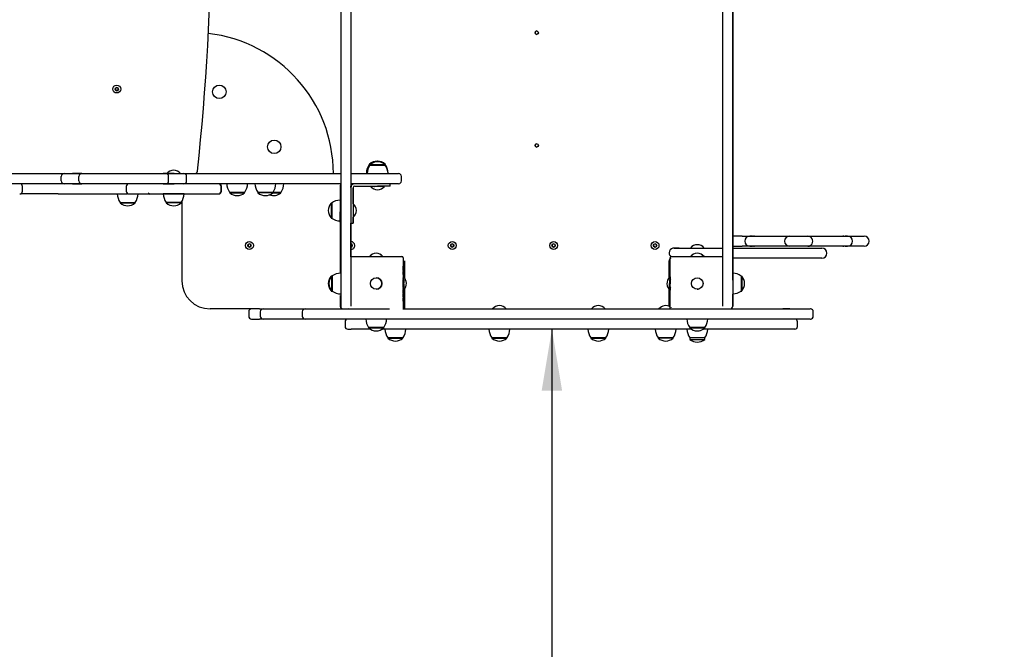
# Model space of a CAD drawing. Units: millimetres. Extents: x 20 to 203, y 5 to 287.
# Drawn here: x 119 to 157, y 64 to 89 of the extents above; entities that cross this region are included whole.
import ezdxf
from ezdxf.enums import TextEntityAlignment as Align
from ezdxf.lldxf.tags import DXFTag

# ---------------------------------------------------------------- set-up
doc = ezdxf.new("R2010")
doc.units = ezdxf.units.MM
for name, color, linetype in [('Default', 7, 'Continuous'), ('DV3_Predeterminado', 7, 'Continuous'), ('Predeterminado', 7, 'Continuous')]:
    doc.layers.add(name, color=color, linetype=linetype)
doc.styles.add('SEACAD_Arial', font='arial.ttf')
tags = doc.linetypes.add('HIDDEN2', pattern=[4.7625, 3.175, -1.5875]).pattern_tags.tags
tags[6:7] = [DXFTag(74, 4), DXFTag(75, 0), DXFTag(340, '0'), DXFTag(46, 0.0), DXFTag(50, 0.0), DXFTag(44, 0.0), DXFTag(45, 0.0)]
tags[4:5] = [DXFTag(74, 4), DXFTag(75, 0), DXFTag(340, '0'), DXFTag(46, 0.0), DXFTag(50, 0.0), DXFTag(44, 0.0), DXFTag(45, 0.0)]
doc.dimstyles.new('UNE', dxfattribs={"dimtxt": 2.4, "dimasz": 2.4, "dimexe": 1.2, "dimexo": 0, "dimgap": 1.2, "dimtad": 1, "dimdec": 0, "dimlfac": 33.333333, "dimtxsty": 'SEACAD_Arial', "dimblk1": '_SE_FILLED', "dimblk2": '_SE_FILLED', "dimsah": 1, "dimcen": 1.2, "dimadec": 1, "dimazin": 0, "dimtfac": 1, "dimtdec": 0, "dimtmove": 0, "dimatfit": 3, "dimfxl": 1, "dimtolj": 1, "dimarcsym": 0})

# ---------------------------------------------------------------- blocks, each defined once
blk = doc.blocks.new('SE2')
at = {"layer": 'DV3_Predeterminado', "color": 7, "linetype": 'Continuous'}
for p, q in [((122.747, 86.29), (122.692, 86.259)), ((122.692, 86.259), (122.747, 86.29)), ((122.692, 86.259), (122.692, 86.195)), ((122.692, 86.259), (122.692, 86.259)), ((122.692, 86.195), (122.692, 86.259)), ((122.692, 86.195), (122.747, 86.163)), ((122.692, 86.195), (122.692, 86.195)), ((122.747, 86.163), (122.692, 86.195)), ((122.802, 86.259), (122.747, 86.29)), ((122.747, 86.163), (122.802, 86.195)), ((122.802, 86.195), (122.802, 86.259)), ((132.636, 83.279), (132.606, 83.279)), ((132.642, 83.301), (132.611, 83.301)), ((132.611, 83.301), (132.611, 83.279)), ((132.641, 83.279), (132.636, 83.279)), ((132.636, 83.257), (133.23, 83.257)), ((132.641, 83.279), (133.224, 83.279)), ((132.641, 83.279), (132.641, 83.257)), ((132.668, 83.301), (132.642, 83.301)), ((132.642, 83.301), (132.642, 83.279)), ((133.225, 83.301), (133.197, 83.301)), ((133.224, 83.257), (133.224, 83.279)), ((133.225, 83.279), (133.225, 83.301)), ((133.23, 83.279), (133.225, 83.279)), ((113.332, 82.927), (119.715, 82.927)), ((119.715, 82.927), (121.023, 82.927)), ((120.576, 82.641), (120.576, 82.817)), ((120.686, 82.927), (120.796, 82.927)), ((120.796, 82.927), (121.05, 82.927)), ((121.388, 82.927), (121.023, 82.927)), ((121.05, 82.927), (121.38, 82.927)), ((121.27, 82.641), (121.27, 82.817)), ((121.38, 82.927), (121.497, 82.927)), ((121.497, 82.927), (124.552, 82.927)), ((124.552, 82.927), (124.662, 82.927)), ((124.994, 82.927), (124.555, 82.927)), ((124.662, 82.927), (124.96, 82.927)), ((124.772, 82.641), (124.772, 82.817)), ((124.96, 82.927), (125.281, 82.927)), ((124.994, 82.927), (125.48, 82.927)), ((125.281, 82.927), (125.365, 82.927)), ((125.364, 82.927), (125.364, 82.927)), ((125.475, 82.641), (125.475, 82.817)), ((125.48, 82.927), (131.491, 82.927)), ((131.887, 82.927), (133.754, 82.927)), ((132.032, 82.927), (132.03, 82.927)), ((132.032, 82.927), (132.526, 82.927)), ((132.527, 82.949), (132.496, 82.949)), ((132.527, 82.949), (132.526, 82.949)), ((133.337, 82.927), (133.743, 82.927)), ((133.34, 82.949), (133.339, 82.949)), ((133.864, 82.641), (133.864, 82.817)), ((119.715, 82.531), (113.332, 82.531)), ((123.152, 82.531), (118.998, 82.531)), ((119.065, 82.245), (119.065, 82.421)), ((121.023, 82.531), (119.715, 82.531)), ((120.796, 82.531), (120.686, 82.531)), ((121.05, 82.531), (120.796, 82.531)), ((121.023, 82.531), (121.388, 82.531)), ((121.38, 82.531), (121.05, 82.531)), ((121.497, 82.531), (121.38, 82.531)), ((124.552, 82.531), (121.497, 82.531)), ((123.118, 82.421), (123.118, 82.245)), ((124.662, 82.531), (124.552, 82.531)), ((124.555, 82.531), (124.994, 82.531)), ((124.96, 82.531), (124.662, 82.531)), ((125.281, 82.531), (124.96, 82.531)), ((125.48, 82.531), (124.994, 82.531)), ((125.365, 82.531), (125.281, 82.531)), ((125.364, 82.531), (125.364, 82.531)), ((131.491, 82.531), (125.48, 82.531)), ((127.041, 82.531), (126.776, 82.531)), ((126.823, 82.245), (126.823, 82.421)), ((126.835, 82.245), (126.835, 82.421)), ((128.144, 82.531), (127.855, 82.531)), ((131.491, 82.531), (128.975, 82.531)), ((133.754, 82.531), (131.887, 82.531)), ((132.042, 82.531), (131.887, 82.531)), ((131.888, 82.377), (131.888, 81.486)), ((131.976, 82.377), (131.976, 81.486)), ((131.976, 81.75), (131.976, 82.377)), ((131.976, 82.377), (131.976, 81.75)), ((131.976, 81.75), (131.976, 82.377)), ((131.976, 82.377), (131.976, 81.75)), ((131.976, 81.75), (131.976, 82.377)), ((132.042, 82.443), (132.933, 82.443)), ((132.042, 82.443), (132.669, 82.443)), ((133.197, 82.421), (132.669, 82.421)), ((132.816, 82.443), (132.816, 82.439)), ((133.428, 82.443), (132.933, 82.443)), ((133.049, 82.443), (133.049, 82.439)), ((133.428, 82.443), (133.197, 82.443)), ((133.743, 82.531), (133.428, 82.531)), ((133.428, 82.443), (133.428, 82.531)), ((133.493, 82.531), (133.428, 82.531)), ((133.428, 82.443), (133.428, 82.531)), ((133.428, 82.443), (133.428, 82.531)), ((133.428, 82.443), (133.428, 82.443)), ((120.459, 82.135), (118.998, 82.135)), ((120.459, 82.135), (123.157, 82.135)), ((123.228, 82.135), (126.713, 82.135)), ((125.377, 82.135), (124.563, 82.135)), ((127.151, 82.201), (127.745, 82.201)), ((127.157, 82.201), (127.157, 82.179)), ((127.157, 82.179), (127.74, 82.179)), ((127.74, 82.179), (127.74, 82.201)), ((128.254, 82.201), (128.848, 82.201)), ((128.26, 82.201), (128.26, 82.179)), ((128.843, 82.179), (128.26, 82.179)), ((128.843, 82.201), (129.162, 82.201)), ((128.843, 82.179), (128.843, 82.201)), ((128.843, 82.179), (129.157, 82.179)), ((129.157, 82.179), (129.157, 82.201)), ((122.875, 81.805), (123.469, 81.805)), ((122.881, 81.805), (122.881, 81.783)), ((122.881, 81.783), (123.464, 81.783)), ((123.464, 81.783), (123.464, 81.805)), ((125.267, 81.805), (124.673, 81.805)), ((124.679, 81.805), (124.679, 81.783)), ((125.262, 81.783), (124.679, 81.783)), ((125.262, 81.783), (125.262, 81.805)), ((125.288, 81.838), (125.288, 78.747)), ((131.14, 81.777), (131.118, 81.777)), ((131.118, 81.194), (131.14, 81.194)), ((131.47, 81.032), (131.47, 81.431)), ((131.888, 80.991), (131.976, 80.991)), ((131.888, 79.678), (131.888, 80.991)), ((131.888, 80.991), (131.976, 80.991)), ((131.976, 80.991), (131.976, 80.991)), ((147.17, 80.485), (146.826, 80.485)), ((147.17, 80.485), (147.459, 80.485)), ((147.459, 80.485), (147.617, 80.485)), ((147.47, 80.485), (148.066, 80.485)), ((147.568, 80.485), (147.47, 80.485)), ((147.568, 80.485), (147.654, 80.485)), ((147.654, 80.485), (147.617, 80.485)), ((148.066, 80.485), (148.425, 80.485)), ((148.425, 80.485), (148.806, 80.485)), ((148.806, 80.485), (149.026, 80.485)), ((149.026, 80.485), (149.73, 80.485)), ((149.73, 80.485), (149.95, 80.485)), ((149.95, 80.485), (150.33, 80.485)), ((150.33, 80.485), (150.69, 80.485)), ((150.69, 80.485), (151.285, 80.485)), ((151.139, 80.485), (151.102, 80.485)), ((151.102, 80.485), (151.187, 80.485)), ((151.139, 80.485), (151.296, 80.485)), ((151.285, 80.485), (151.187, 80.485)), ((151.296, 80.485), (151.585, 80.485)), ((151.585, 80.485), (151.93, 80.485)), ((127.928, 80.185), (127.873, 80.154)), ((127.873, 80.154), (127.928, 80.185)), ((127.873, 80.154), (127.873, 80.09)), ((127.873, 80.154), (127.873, 80.154)), ((127.873, 80.09), (127.873, 80.154)), ((127.873, 80.09), (127.928, 80.058)), ((127.873, 80.09), (127.873, 80.09)), ((127.928, 80.058), (127.873, 80.09)), ((127.983, 80.154), (127.928, 80.185)), ((127.928, 80.058), (127.983, 80.09)), ((127.983, 80.09), (127.983, 80.154)), ((131.888, 80.058), (131.943, 80.09)), ((131.943, 80.154), (131.912, 80.172)), ((131.943, 80.09), (131.943, 80.154)), ((135.848, 80.185), (135.793, 80.154)), ((135.793, 80.154), (135.848, 80.185)), ((135.793, 80.154), (135.793, 80.09)), ((135.793, 80.154), (135.793, 80.154)), ((135.793, 80.09), (135.793, 80.154)), ((135.793, 80.09), (135.848, 80.058)), ((135.793, 80.09), (135.793, 80.09)), ((135.848, 80.058), (135.793, 80.09)), ((135.903, 80.154), (135.848, 80.185)), ((135.848, 80.058), (135.903, 80.09)), ((135.903, 80.09), (135.903, 80.154)), ((139.808, 80.185), (139.753, 80.154)), ((139.753, 80.154), (139.808, 80.185)), ((139.753, 80.154), (139.753, 80.09)), ((139.753, 80.154), (139.753, 80.154)), ((139.753, 80.09), (139.753, 80.154)), ((139.753, 80.09), (139.808, 80.058)), ((139.753, 80.09), (139.753, 80.09)), ((139.808, 80.058), (139.753, 80.09)), ((139.863, 80.154), (139.808, 80.185)), ((139.808, 80.058), (139.863, 80.09)), ((139.863, 80.09), (139.863, 80.154)), ((143.768, 80.185), (143.713, 80.154)), ((143.713, 80.154), (143.768, 80.185)), ((143.713, 80.154), (143.713, 80.09)), ((143.713, 80.154), (143.713, 80.154)), ((143.713, 80.09), (143.713, 80.154)), ((143.713, 80.09), (143.768, 80.058)), ((143.713, 80.09), (143.713, 80.09)), ((143.768, 80.058), (143.713, 80.09)), ((143.823, 80.154), (143.768, 80.185)), ((143.768, 80.058), (143.823, 80.09)), ((143.823, 80.09), (143.823, 80.154)), ((144.516, 80.023), (146.172, 80.023)), ((144.534, 80.023), (144.516, 80.023)), ((144.716, 80.023), (144.534, 80.023)), ((146.172, 80.023), (146.408, 80.023)), ((146.804, 80.023), (149.32, 80.023)), ((146.826, 80.089), (147.17, 80.089)), ((147.459, 80.089), (147.17, 80.089)), ((147.617, 80.089), (147.459, 80.089)), ((148.066, 80.089), (147.47, 80.089)), ((147.47, 80.089), (147.568, 80.089)), ((147.654, 80.089), (147.568, 80.089)), ((147.617, 80.089), (147.654, 80.089)), ((148.425, 80.089), (148.066, 80.089)), ((148.806, 80.089), (148.425, 80.089)), ((149.026, 80.089), (148.806, 80.089)), ((149.73, 80.089), (149.026, 80.089)), ((149.32, 80.023), (150.28, 80.023)), ((149.95, 80.089), (149.73, 80.089)), ((150.33, 80.089), (149.95, 80.089)), ((150.69, 80.089), (150.33, 80.089)), ((151.285, 80.089), (150.69, 80.089)), ((151.102, 80.089), (151.139, 80.089)), ((151.187, 80.089), (151.102, 80.089)), ((151.296, 80.089), (151.139, 80.089)), ((151.187, 80.089), (151.285, 80.089)), ((151.585, 80.089), (151.296, 80.089)), ((151.93, 80.089), (151.585, 80.089)), ((131.876, 79.693), (133.878, 79.693)), ((133.878, 79.693), (133.878, 79.693)), ((133.933, 79.638), (133.933, 79.314)), ((144.416, 79.693), (146.418, 79.693)), ((149.32, 79.627), (146.804, 79.627)), ((150.28, 79.627), (149.32, 79.627)), ((133.955, 79.314), (133.933, 79.314)), ((133.955, 79.238), (133.933, 79.238)), ((133.933, 79.166), (133.933, 79.238)), ((133.955, 79.314), (133.955, 79.293)), ((133.955, 79.241), (133.955, 79.22)), ((133.955, 79.166), (133.955, 79.238)), ((133.978, 79.517), (133.978, 78.858)), ((144.318, 78.86), (144.318, 79.517)), ((144.318, 78.86), (144.318, 79.517)), ((144.339, 79.327), (144.339, 79.207)), ((144.339, 79.327), (144.361, 79.327)), ((131.139, 78.928), (131.118, 78.928)), ((131.161, 78.928), (131.139, 78.928)), ((131.161, 78.928), (131.139, 78.928)), ((132.877, 78.862), (132.877, 78.862)), ((133.958, 79.101), (133.931, 79.101)), ((133.955, 79.166), (133.933, 79.166)), ((133.933, 79.147), (133.933, 79.166)), ((133.933, 79.147), (133.933, 79.101)), ((133.955, 79.147), (133.933, 79.147)), ((133.933, 79.029), (133.933, 79.101)), ((133.933, 79.029), (133.933, 78.997)), ((133.933, 79.029), (133.958, 79.029)), ((133.955, 78.997), (133.933, 78.997)), ((133.933, 78.995), (133.933, 78.997)), ((133.955, 78.995), (133.933, 78.995)), ((133.933, 78.905), (133.933, 78.86)), ((133.955, 78.86), (133.933, 78.86)), ((133.933, 78.836), (133.933, 78.86)), ((133.933, 78.836), (133.933, 78.624)), ((133.955, 78.836), (133.933, 78.836)), ((133.955, 79.168), (133.955, 79.147)), ((133.955, 79.147), (133.955, 79.166)), ((133.955, 79.166), (133.955, 79.166)), ((133.955, 79.147), (133.955, 79.147)), ((133.955, 79.029), (133.955, 79.101)), ((133.955, 78.977), (133.955, 78.997)), ((133.955, 78.995), (133.955, 78.975)), ((133.955, 78.86), (133.955, 78.86)), ((133.955, 78.86), (133.955, 78.836)), ((133.955, 78.836), (133.955, 78.86)), ((144.339, 79.167), (144.361, 79.167)), ((144.339, 79.167), (144.339, 79.044)), ((144.339, 79.044), (144.361, 79.044)), ((144.339, 79.044), (144.339, 79.04)), ((144.339, 79.009), (144.361, 79.009)), ((144.339, 79.009), (144.339, 78.986)), ((144.339, 78.986), (144.361, 78.986)), ((144.339, 78.986), (144.339, 78.896)), ((144.339, 78.896), (144.339, 78.875)), ((144.339, 78.833), (144.339, 78.811)), ((145.417, 78.862), (145.417, 78.862)), ((147.155, 78.928), (147.155, 78.928)), ((133.955, 78.624), (133.933, 78.624)), ((133.933, 78.49), (133.933, 78.624)), ((133.933, 78.49), (133.933, 78.463)), ((133.955, 78.49), (133.933, 78.49)), ((133.955, 78.463), (133.933, 78.463)), ((133.933, 78.441), (133.933, 78.463)), ((133.955, 78.49), (133.955, 78.624)), ((133.955, 78.624), (133.955, 78.624)), ((133.955, 78.624), (133.955, 78.568)), ((133.955, 78.568), (133.955, 78.568)), ((133.955, 78.568), (133.955, 78.546)), ((133.955, 78.546), (133.955, 78.546)), ((133.955, 78.546), (133.955, 78.49)), ((133.955, 78.49), (133.955, 78.49)), ((133.955, 78.463), (133.955, 78.463)), ((133.955, 78.463), (133.955, 78.441)), ((133.955, 78.441), (133.955, 78.463)), ((144.339, 78.784), (144.339, 78.65)), ((144.361, 78.816), (144.361, 78.813)), ((144.361, 78.509), (144.361, 78.458)), ((144.361, 78.461), (144.361, 78.458)), ((131.118, 78.345), (131.139, 78.345)), ((131.139, 78.345), (131.161, 78.345)), ((132.877, 78.412), (132.877, 78.412)), ((133.958, 78.075), (133.931, 78.075)), ((133.958, 78.067), (133.931, 78.067)), ((133.933, 78.441), (133.933, 78.399)), ((133.955, 78.441), (133.933, 78.441)), ((133.955, 78.399), (133.933, 78.399)), ((133.933, 78.377), (133.933, 78.399)), ((133.955, 78.377), (133.933, 78.377)), ((133.933, 78.288), (133.933, 78.377)), ((133.955, 78.288), (133.933, 78.288)), ((133.933, 78.265), (133.933, 78.288)), ((133.933, 78.265), (133.933, 78.234)), ((133.955, 78.265), (133.933, 78.265)), ((133.955, 78.234), (133.933, 78.234)), ((133.933, 78.23), (133.933, 78.234)), ((133.955, 78.23), (133.933, 78.23)), ((133.933, 78.107), (133.933, 78.23)), ((133.933, 78.107), (133.933, 78.075)), ((133.955, 78.107), (133.933, 78.107)), ((133.933, 77.947), (133.933, 78.067)), ((133.955, 78.441), (133.955, 78.441)), ((133.955, 78.377), (133.955, 78.399)), ((133.955, 78.399), (133.955, 78.399)), ((133.955, 78.399), (133.955, 78.376)), ((133.955, 78.288), (133.955, 78.377)), ((133.955, 78.377), (133.955, 78.377)), ((133.955, 78.376), (133.955, 78.286)), ((133.955, 78.265), (133.955, 78.288)), ((133.955, 78.286), (133.955, 78.286)), ((133.955, 78.286), (133.955, 78.265)), ((133.955, 78.265), (133.955, 78.265)), ((133.955, 78.234), (133.955, 78.234)), ((133.955, 78.234), (133.955, 78.107)), ((133.955, 78.129), (133.955, 78.234)), ((133.955, 78.107), (133.955, 78.23)), ((133.955, 78.23), (133.955, 78.23)), ((133.955, 78.23), (133.955, 78.129)), ((133.955, 78.129), (133.955, 78.224)), ((133.955, 78.224), (133.955, 78.224)), ((133.955, 78.224), (133.955, 78.224)), ((133.955, 78.224), (133.955, 78.129)), ((133.955, 78.129), (133.955, 78.129)), ((133.955, 78.129), (133.955, 78.129)), ((133.955, 78.107), (133.955, 78.107)), ((133.955, 78.075), (133.955, 77.947)), ((133.955, 77.947), (133.955, 78.067)), ((133.978, 78.416), (133.978, 77.647)), ((144.318, 77.747), (144.318, 78.414)), ((144.318, 77.747), (144.318, 78.414)), ((144.329, 77.742), (144.329, 78.402)), ((144.339, 78.438), (144.339, 78.414)), ((144.339, 78.279), (144.339, 78.277)), ((144.339, 78.245), (144.339, 78.173)), ((144.339, 78.127), (144.339, 78.108)), ((144.339, 78.108), (144.339, 78.036)), ((145.417, 78.412), (145.417, 78.412)), ((147.126, 78.345), (147.155, 78.345)), ((147.155, 78.345), (147.155, 78.345)), ((131.492, 77.751), (131.492, 77.75)), ((133.933, 77.947), (133.933, 77.647)), ((133.955, 77.947), (133.933, 77.947)), ((133.955, 78.052), (133.955, 77.969)), ((133.955, 78.045), (133.955, 77.969)), ((133.955, 77.969), (133.955, 77.969)), ((133.955, 77.969), (133.955, 77.969)), ((133.955, 77.947), (133.955, 77.947)), ((128.01, 77.647), (126.388, 77.647)), ((127.9, 77.537), (127.9, 77.361)), ((128.318, 77.647), (128.01, 77.647)), ((128.318, 77.647), (129.932, 77.647)), ((128.35, 77.537), (128.35, 77.361)), ((128.46, 77.647), (129.476, 77.647)), ((129.476, 77.647), (131.601, 77.647)), ((129.991, 77.537), (129.991, 77.361)), ((130.101, 77.647), (131.987, 77.647)), ((131.777, 77.647), (131.833, 77.647)), ((131.987, 77.647), (133.392, 77.647)), ((133.924, 77.647), (149.156, 77.647)), ((146.695, 77.647), (148.765, 77.647)), ((149.032, 77.647), (148.765, 77.647)), ((149.156, 77.647), (149.827, 77.647)), ((149.837, 77.647), (149.827, 77.647)), ((149.947, 77.361), (149.947, 77.537)), ((128.01, 77.251), (128.318, 77.251)), ((129.932, 77.251), (128.318, 77.251)), ((129.476, 77.251), (128.46, 77.251)), ((132.063, 77.251), (129.476, 77.251)), ((131.987, 77.251), (130.101, 77.251)), ((131.664, 77.141), (131.664, 76.965)), ((149.156, 77.251), (131.987, 77.251)), ((133.284, 77.251), (132.47, 77.251)), ((133.174, 76.921), (132.58, 76.921)), ((132.586, 76.921), (132.586, 76.899)), ((132.767, 77.251), (132.767, 77.251)), ((132.987, 77.251), (132.987, 77.251)), ((132.988, 77.251), (132.988, 77.251)), ((132.988, 77.251), (132.988, 77.251)), ((133.169, 76.899), (133.169, 76.921)), ((133.169, 76.899), (133.169, 76.921)), ((133.17, 76.899), (133.17, 76.921)), ((133.174, 76.921), (133.175, 76.921)), ((133.175, 76.921), (133.174, 76.921)), ((133.284, 77.251), (133.285, 77.251)), ((133.285, 77.251), (133.284, 77.251)), ((145.824, 77.251), (145.01, 77.251)), ((145.714, 76.921), (145.12, 76.921)), ((145.126, 76.921), (145.126, 76.899)), ((145.307, 77.251), (145.307, 77.251)), ((145.527, 77.251), (145.527, 77.251)), ((145.528, 77.251), (145.528, 77.251)), ((145.709, 76.899), (145.709, 76.921)), ((145.709, 76.899), (145.709, 76.921)), ((145.714, 76.921), (145.715, 76.921)), ((145.824, 77.251), (145.825, 77.251)), ((147.308, 77.251), (146.152, 77.251)), ((149.827, 77.251), (149.156, 77.251)), ((149.332, 76.965), (149.332, 77.141)), ((149.827, 77.251), (149.837, 77.251)), ((131.774, 76.855), (131.902, 76.855)), ((132.646, 76.855), (131.902, 76.855)), ((133.169, 76.899), (132.586, 76.899)), ((145.185, 76.855), (133.11, 76.855)), ((133.169, 76.899), (133.17, 76.899)), ((133.169, 76.899), (133.169, 76.899)), ((133.332, 76.525), (133.926, 76.525)), ((133.337, 76.525), (133.337, 76.503)), ((133.92, 76.503), (133.92, 76.525)), ((137.393, 76.525), (137.987, 76.525)), ((137.398, 76.525), (137.398, 76.503)), ((137.981, 76.503), (137.981, 76.525)), ((141.257, 76.525), (141.851, 76.525)), ((141.262, 76.525), (141.262, 76.503)), ((141.845, 76.503), (141.845, 76.525)), ((143.887, 76.525), (144.481, 76.525)), ((143.893, 76.525), (143.893, 76.503)), ((144.476, 76.503), (144.476, 76.525)), ((145.121, 76.525), (145.715, 76.525)), ((145.709, 76.899), (145.126, 76.899)), ((145.127, 76.525), (145.127, 76.459)), ((147.308, 76.855), (145.65, 76.855)), ((145.709, 76.899), (145.709, 76.899)), ((145.71, 76.459), (145.71, 76.525)), ((148.46, 76.855), (147.308, 76.855)), ((149.222, 76.855), (148.46, 76.855)), ((133.337, 76.503), (133.92, 76.503)), ((137.398, 76.503), (137.981, 76.503)), ((141.262, 76.503), (141.845, 76.503)), ((144.476, 76.503), (143.893, 76.503)), ((145.127, 76.459), (145.71, 76.459))]:
    blk.add_line(p, q, dxfattribs=at)
for centre, radius in [((139.148, 88.427), 0.066), ((122.747, 86.227), 0.154), ((122.747, 86.227), 0.066), ((126.751, 86.117), 0.264), ((128.896, 83.972), 0.264), ((139.148, 84.027), 0.066), ((127.928, 80.122), 0.154), ((127.928, 80.122), 0.066), ((135.848, 80.122), 0.154), ((135.848, 80.122), 0.066), ((139.808, 80.122), 0.154), ((139.808, 80.122), 0.066), ((143.768, 80.122), 0.154), ((143.768, 80.122), 0.066), ((132.877, 78.637), 0.225), ((132.877, 78.637), 0.225), ((145.417, 78.637), 0.225), ((145.417, 78.637), 0.225)]:
    blk.add_circle(centre, radius, dxfattribs=at)
for centre, radius, start, end in [((37.002, 92.827), 89.43, 353.7074, 6.2926), ((37.002, 92.827), 89.43, 353.7074, 6.2926), ((139.148, 88.427), 0.066, 90, 270), ((125.706, 82.927), 5.5, 0, 83.5744), ((125.706, 82.927), 5.5, 0, 83.5745), ((139.148, 84.027), 0.066, 90, 270), ((133.12, 82.924), 0.625, 145.4045, 177.7256), ((133.15, 82.924), 0.625, 145.4045, 177.7256), ((133.15, 82.902), 0.625, 145.4045, 177.7256), ((132.903, 82.97), 0.441, 88.047, 131.3488), ((132.933, 82.948), 0.441, 48.6512, 131.3488), ((132.933, 82.97), 0.441, 48.6512, 131.3488), ((132.716, 82.924), 0.625, 2.2744, 34.5955), ((132.715, 82.902), 0.625, 2.2744, 34.5955), ((120.686, 82.817), 0.11, 90, 180), ((121.38, 82.817), 0.11, 90, 180), ((124.662, 82.817), 0.11, 0, 90), ((124.97, 82.718), 0.337, 38.4079, 141.5921), ((125.365, 82.817), 0.11, 0, 90), ((125.784, 83.037), 0.11, 270, 353.7074), ((133.754, 82.817), 0.11, 0, 90), ((118.955, 82.421), 0.11, 0.5034, 89.8452), ((120.686, 82.641), 0.11, 180, 270), ((121.38, 82.641), 0.11, 180, 270), ((123.228, 82.421), 0.11, 90.1427, 179.2275), ((124.662, 82.641), 0.11, 270, 0), ((125.365, 82.641), 0.11, 270, 0), ((126.713, 82.421), 0.11, 1.1435, 89.9614), ((126.725, 82.421), 0.11, 358.8868, 87.5086), ((127.666, 82.556), 0.625, 182.2744, 214.5955), ((127.231, 82.556), 0.625, 325.4045, 357.7256), ((128.769, 82.556), 0.625, 182.2744, 214.5955), ((128.334, 82.556), 0.625, 325.4045, 357.7256), ((128.648, 82.556), 0.625, 325.4045, 357.7256), ((131.58, 82.421), 0.11, 145.2805, 180), ((131.778, 82.421), 0.11, 0, 8.1037), ((132.042, 82.377), 0.154, 90, 180), ((132.042, 82.377), 0.066, 90, 180), ((132.042, 82.377), 0.066, 90, 180), ((132.042, 82.377), 0.066, 90, 180), ((132.042, 82.377), 0.066, 90, 180), ((132.042, 82.377), 0.066, 90, 180), ((132.042, 82.377), 0.066, 90, 180), ((132.903, 82.652), 0.337, 218.4079, 236.9431), ((132.933, 82.652), 0.337, 218.4079, 223.3582), ((132.933, 82.63), 0.337, 218.4079, 321.5921), ((132.799, 82.439), 0.0176, 270, 0), ((133.067, 82.439), 0.0176, 180, 270), ((132.933, 82.652), 0.337, 316.6418, 321.5921), ((133.754, 82.641), 0.11, 270, 0), ((118.955, 82.245), 0.11, 270.1427, 359.2275), ((123.39, 82.16), 0.625, 182.2744, 214.5955), ((123.228, 82.245), 0.11, 180.5034, 269.8452), ((122.955, 82.16), 0.625, 325.4045, 357.7256), ((124.268, 82.51), 0.441, 228.6512, 240.1995), ((125.188, 82.16), 0.625, 182.2744, 214.5955), ((124.753, 82.16), 0.625, 325.4045, 357.7256), ((126.713, 82.245), 0.11, 270.2645, 359.4846), ((126.725, 82.245), 0.11, 270, 0.6401), ((127.448, 82.51), 0.441, 228.6512, 311.3488), ((128.551, 82.51), 0.441, 228.6512, 311.3488), ((128.865, 82.51), 0.441, 249.153, 311.3488), ((123.172, 82.114), 0.441, 228.6512, 311.3488), ((124.97, 82.114), 0.441, 228.6512, 311.3488), ((131.449, 81.486), 0.441, 138.6512, 221.3488), ((131.46, 81.348), 0.538, 88.9353, 126.7335), ((131.767, 81.486), 0.337, 0, 51.5921), ((131.767, 81.486), 0.337, 0, 51.5921), ((131.767, 81.486), 0.337, 0, 51.5921), ((131.487, 81.667), 0.588, 233.7189, 268.201), ((131.767, 81.486), 0.337, 308.4079, 0), ((131.767, 81.486), 0.337, 308.4079, 0), ((131.767, 81.486), 0.337, 308.4079, 0), ((146.826, 80.287), 0.198, 90, 96.4568), ((147.47, 80.287), 0.198, 90, 270), ((151.285, 80.287), 0.198, 270, 90), ((151.93, 80.287), 0.198, 270, 90), ((131.888, 80.122), 0.154, 269.6213, 0), ((131.888, 80.122), 0.154, 0, 90), ((131.888, 80.122), 0.066, 0, 90), ((131.888, 80.122), 0.066, 270, 0), ((144.516, 79.825), 0.198, 90, 227.0845), ((145.418, 79.814), 0.337, 38.4079, 141.5921), ((145.418, 79.814), 0.337, 38.4079, 89.6945), ((146.826, 80.287), 0.198, 263.5494, 270), ((150.28, 79.825), 0.198, 270, 90), ((132.877, 79.484), 0.337, 38.4079, 141.5921), ((132.878, 79.484), 0.337, 38.4079, 90.0552), ((132.878, 79.484), 0.337, 38.4079, 90.0302), ((132.878, 79.484), 0.337, 38.4079, 89.9661), ((133.878, 79.638), 0.055, 0, 90), ((144.428, 79.517), 0.11, 111.13, 180), ((144.428, 79.517), 0.11, 112.9567, 180), ((144.416, 79.638), 0.055, 90, 180), ((145.417, 79.484), 0.337, 38.4079, 141.5921), ((131.449, 78.637), 0.441, 138.6512, 221.3488), ((131.471, 78.637), 0.441, 138.6512, 221.3488), ((131.482, 78.497), 0.54, 88.9433, 126.4156), ((132.877, 78.637), 0.225, 0, 90), ((127.331, 79.065), 6.603, 359.4999, 0.326), ((150.195, 78.943), 16.262, 179.8176, 180.1572), ((133.724, 78.637), 0.337, 313.3549, 49.3481), ((133.724, 78.637), 0.337, 313.337, 49.3512), ((127.353, 79.065), 6.603, 359.4999, 0.5001), ((150.217, 78.943), 16.262, 179.8108, 180.1886), ((144.571, 78.637), 0.337, 133.3626, 231.5921), ((146.786, 78.456), 0.587, 53.7787, 88.2384), ((146.786, 78.457), 0.587, 53.7911, 88.2461), ((146.824, 78.637), 0.441, 318.6512, 41.3488), ((126.388, 78.747), 1.1, 180, 270), ((132.877, 78.637), 0.225, 270, 0), ((106.032, 78.722), 27.901, 359.833, 0.1521), ((155.078, 78.722), 21.145, 179.8427, 180.1574), ((106.054, 78.722), 27.901, 359.833, 0.167), ((155.1, 78.722), 21.145, 179.8876, 180.1574), ((116.438, 78.552), 27.901, 359.833, 0.167), ((165.484, 78.552), 21.145, 179.8426, 180.1124), ((145.417, 78.637), 0.225, 30.5048, 36.7469), ((131.509, 78.817), 0.587, 233.8301, 268.2699), ((160.601, 78.331), 16.262, 179.8428, 180.1824), ((137.737, 78.209), 6.603, 359.6693, 0.5001), ((145.417, 78.637), 0.225, 270, 281.9884), ((146.813, 78.778), 0.542, 268.9466, 306.2208), ((131.58, 77.757), 0.11, 180, 270), ((131.601, 77.758), 0.11, 180, 183.8569), ((131.601, 77.757), 0.11, 225.895, 270), ((137.69, 77.438), 0.337, 38.4079, 141.5921), ((141.554, 77.438), 0.337, 38.4079, 141.5921), ((144.184, 77.438), 0.337, 57.5839, 141.5921), ((144.461, 77.713), 0.066, 180, 192.1221), ((146.693, 77.757), 0.11, 270, 360), ((128.01, 77.537), 0.11, 90, 180), ((128.01, 77.361), 0.11, 180, 270), ((128.46, 77.537), 0.11, 90, 180), ((128.46, 77.361), 0.11, 180, 270), ((130.101, 77.537), 0.11, 90, 180), ((130.101, 77.361), 0.11, 180, 270), ((131.777, 77.757), 0.11, 270, 293.591), ((131.778, 77.757), 0.11, 270, 292.9518), ((131.921, 77.713), 0.132, 208.235, 210), ((149.837, 77.537), 0.11, 0, 90), ((149.837, 77.361), 0.11, 270, 0), ((131.774, 77.141), 0.11, 90, 180), ((131.774, 76.965), 0.11, 180, 270), ((133.095, 77.276), 0.625, 182.2744, 214.5955), ((132.66, 77.276), 0.625, 325.4045, 357.7256), ((132.661, 77.276), 0.625, 325.4045, 357.7256), ((132.66, 77.276), 0.625, 325.4045, 357.7256), ((145.635, 77.276), 0.625, 182.2744, 214.5955), ((145.2, 77.276), 0.625, 325.4045, 357.7256), ((145.2, 77.276), 0.625, 325.4045, 357.7256), ((149.222, 77.141), 0.11, 0, 90), ((149.222, 76.965), 0.11, 270, 0), ((132.877, 77.23), 0.441, 228.6512, 311.3488), ((132.878, 77.23), 0.441, 269.9518, 311.3488), ((132.878, 77.23), 0.441, 270.0516, 311.3488), ((133.846, 76.88), 0.625, 182.2744, 214.5955), ((133.411, 76.88), 0.625, 325.4045, 357.7256), ((137.907, 76.88), 0.625, 182.2744, 214.5955), ((137.473, 76.88), 0.625, 325.4045, 357.7256), ((141.771, 76.88), 0.625, 182.2744, 214.5955), ((141.337, 76.88), 0.625, 325.4045, 357.7256), ((144.402, 76.88), 0.625, 182.2744, 214.5955), ((143.967, 76.88), 0.625, 325.4045, 357.7256), ((145.636, 76.88), 0.625, 182.2744, 214.5955), ((145.417, 77.23), 0.441, 228.6512, 311.3488), ((145.418, 77.23), 0.441, 270.0131, 311.3488), ((145.418, 77.23), 0.441, 269.9758, 301.7425), ((145.201, 76.88), 0.625, 325.4045, 357.7256), ((133.629, 76.834), 0.441, 228.6512, 311.3488), ((137.69, 76.834), 0.441, 228.6512, 311.3488), ((141.554, 76.834), 0.441, 228.6512, 311.3488), ((144.184, 76.834), 0.441, 228.6512, 311.3488), ((145.418, 76.79), 0.441, 228.6512, 311.3488)]:
    blk.add_arc(centre, radius, start, end, dxfattribs=at)
at = {"layer": 'DV3_Predeterminado', "color": 7, "linetype": 'HIDDEN2'}
blk.add_arc((157.408, 65.877), 22, 270, 0, dxfattribs=at)
at = {"layer": 'DV3_Predeterminado', "color": 7, "linetype": 'Continuous'}
for centre, major_axis, ratio, start_param, end_param in [((131.492, 92.827), (0, -28.329), 0.000029, 4.192896, 5.231888), ((131.888, 92.827), (0, 28.329), 0.000029, 1.051303, 2.090295), ((146.408, 92.827), (0, -28.329), 0.000029, 4.192893, 5.231885), ((146.804, 92.827), (0, 28.329), 0.000029, 1.0513, 2.090292), ((131.888, 92.827), (0, -31.804), 0.000029, 4.319526, 5.105258), ((146.804, 92.827), (0, -31.804), 0.000029, 4.319523, 5.105255), ((131.47, 81.431), (0, -0.99), 0.000029, 3.141593, 4.712389), ((131.888, 81.431), (0, -0.99), 0.000029, 2.893457, 3.141593), ((131.888, 81.431), (0, 0.99), 0.000029, 0, 1.570796), ((131.118, 81.486), (0, -0.291), 0.000029, 3.141593, 6.283185), ((131.14, 81.486), (0, 0.297), 0.000029, 0, 3.141721), ((131.976, 81.486), (0, -0.264), 0.000029, 3.14157, 6.283185), ((131.976, 81.486), (0, -0.264), 0.000029, 3.14157, 3.18199), ((131.888, 81.486), (0, 0.495), 0.000029, 1.570796, 3.141593), ((131.976, 81.486), (0, 0.495), 0.000029, 1.570796, 4.149858), ((131.976, 81.486), (0, 0.495), 0.000029, 2.132677, 4.150554), ((131.976, 81.486), (0, 0.495), 0.000029, 2.132859, 4.150373), ((131.976, 81.486), (0, -0.264), 0.000029, 6.242788, 6.283185), ((131.47, 81.245), (0, -4.088), 0.000029, -1.518551, -1.000104), ((131.888, 81.245), (0, -4.088), 0.000029, -1.518551, -1.1782), ((131.887, 80.971), (0, 0.836), 0.000029, -4.31952, -3.354924), ((131.887, 79.039), (0, -1.476), 0.000029, 2.030978, 3.144897), ((131.887, 79.039), (0, -1.476), 0.000029, 3.223484, 3.722684), ((146.803, 80.971), (0, 0.836), 0.000029, -4.319523, -3.346183), ((146.803, 79.039), (0, -1.476), 0.000029, 1.572343, 3.144897), ((146.803, 79.039), (0, -1.476), 0.000029, 3.223481, 3.722681), ((149.026, 80.287), (0, -0.198), 0.999784, 3.141593, 6.283185), ((149.73, 80.287), (0, -0.198), 0.999782, 0, 3.141593), ((131.887, 80.971), (0, 0.836), 0.000029, 3.272351, 3.722684), ((146.803, 80.971), (0, 0.836), 0.000029, 3.266272, 3.722681), ((132.692, 79.675), (-0.0244, 0), 0.722484, 3.141593, 4.712389), ((132.916, 79.675), (0, -0.0176), 0.290225, 3.141593, 4.712389), ((133.063, 79.675), (-0.0244, 0), 0.722484, 4.712389, 6.283185), ((133.063, 79.675), (-0.0244, 0), 0.722484, 4.712389, 6.283185), ((133.063, 79.675), (-0.0244, 0), 0.722484, 4.712389, 6.283185), ((145.232, 79.675), (-0.0244, 0), 0.722484, 3.141593, 4.712389), ((145.456, 79.675), (0, -0.0176), 0.290225, 3.141593, 4.712389), ((145.603, 79.675), (-0.0244, 0), 0.722484, 4.712389, 6.283185), ((131.118, 78.637), (0, -0.291), 0.000029, 3.141593, 3.570521), ((131.139, 78.637), (0, 0.291), 0.000029, 0, 3.141593), ((131.14, 78.637), (0, 0.297), 0.000029, 0, 0.192748), ((131.161, 78.637), (0, 0.297), 0.000029, 0.000609, 3.139919), ((144.329, 78.747), (0, -0.44), 0.000029, 3.141593, 4.424047), ((144.361, 78.637), (0, -0.264), 0.000029, 2.331846, 4.757139), ((144.361, 78.637), (0, -0.264), 0.000029, 2.302015, 3.980332), ((146.803, 78.637), (0, -0.407), 0.000029, 3.141208, 6.283185), ((147.133, 78.637), (0, 0.297), 0.000029, 6.090437, 6.283185), ((147.133, 78.637), (0, 0.297), 0.000029, 0, 3.334341), ((147.133, 78.637), (0, 0.297), 0.000029, 6.090437, 6.283185), ((147.133, 78.637), (0, 0.297), 0.000029, 0, 0.192748), ((147.155, 78.637), (0, -0.291), 0.000029, 3.14156, 6.283185), ((131.491, 79.754), (0, -1.996), 0.000029, -1.051297, -0.000431), ((131.887, 79.754), (0, -1.996), 0.000029, -1.051297, -0.000431), ((133.933, 78.637), (0, -0.264), 0.000029, 4.514167, 4.599533), ((133.933, 78.637), (0, -0.264), 0.000029, 4.659793, 4.760147), ((144.379, 78.816), (0, 0.0236), 0.747094, 1.570813, 3.141609), ((144.379, 78.815), (0, 0.0235), 0.75044, 1.570814, 3.14161), ((144.379, 78.7), (0.0176, 0), 0.47361, 3.141643, 4.712439), ((144.379, 78.458), (0, 0.0235), 0.75044, 0.000018, 1.570814), ((144.379, 78.458), (0, 0.0236), 0.747094, 0.000017, 1.570813), ((144.361, 78.637), (0, -0.264), 0.000029, 5.380468, 6.283162), ((144.361, 78.637), (0, -0.264), 0.000029, 0.107002, 0.840903), ((144.361, 78.637), (0, -0.264), 0.000029, 0.119835, 0.839831), ((144.361, 78.637), (0, -0.264), 0.000029, 5.444171, 6.283162), ((146.407, 79.754), (0, -1.996), 0.000029, -1.0513, -0.000434), ((146.803, 79.754), (0, -1.996), 0.000029, -1.0513, -0.000434), ((147.133, 78.637), (0, 0.286), 0.000029, 1.134376, 3.141593), ((131.118, 78.637), (0, -0.291), 0.000029, 5.854257, 6.283185), ((131.14, 78.637), (0, 0.297), 0.000029, -3.334341, -3.142054), ((131.47, 79.433), (0, -1.676), 0.000029, 5.562505, 6.283185), ((146.803, 79.039), (0, -1.476), 0.000029, 0.843798, 0.984523), ((147.133, 78.637), (0, 0.297), 0.000029, 2.948844, 3.334341), ((146.803, 78.655), (0, 0.898), 0.000029, 3.141159, 3.98539)]:
    blk.add_ellipse(centre, major_axis=major_axis, ratio=ratio, start_param=start_param, end_param=end_param, dxfattribs=at)
for points, knots in [([(131.888, 79.685), (131.888, 79.687), (131.888, 79.704), (131.888, 79.748), (131.888, 79.776), (131.888, 79.838), (131.888, 79.873), (131.888, 79.945), (131.888, 79.983), (131.888, 80.062), (131.888, 80.102), (131.888, 80.228), (131.888, 80.315), (131.888, 80.498), (131.888, 80.593), (131.888, 80.787), (131.888, 80.887), (131.888, 80.991)], [0, 0, 0, 0, 0.088926, 0.088926, 0.180743, 0.180743, 0.27256, 0.27256, 0.364377, 0.364377, 0.456194, 0.456194, 0.639828, 0.639828, 0.823461, 0.823461, 1, 1, 1, 1]), ([(131.888, 79.678), (131.888, 79.68), (131.888, 79.697), (131.888, 79.741), (131.888, 79.769), (131.888, 79.831), (131.888, 79.865), (131.888, 79.938), (131.888, 79.976), (131.888, 80.055), (131.888, 80.095), (131.888, 80.221), (131.888, 80.308), (131.888, 80.491), (131.888, 80.586), (131.888, 80.783), (131.888, 80.885), (131.888, 80.991)], [0, 0, 0, 0, 0.088569, 0.088569, 0.180017, 0.180017, 0.271465, 0.271465, 0.362913, 0.362913, 0.454362, 0.454362, 0.637258, 0.637258, 0.820154, 0.820154, 1, 1, 1, 1]), ([(131.888, 79.692), (131.888, 79.695), (131.888, 79.711), (131.888, 79.756), (131.888, 79.784), (131.888, 79.846), (131.888, 79.88), (131.888, 79.952), (131.888, 79.99), (131.888, 80.069), (131.888, 80.11), (131.888, 80.235), (131.888, 80.323), (131.888, 80.505), (131.888, 80.6), (131.888, 80.792), (131.888, 80.89), (131.888, 80.991)], [0, 0, 0, 0, 0.089304, 0.089304, 0.18151, 0.18151, 0.273716, 0.273716, 0.365923, 0.365923, 0.458129, 0.458129, 0.642542, 0.642542, 0.826954, 0.826954, 1, 1, 1, 1]), ([(131.888, 79.681), (131.888, 79.683), (131.888, 79.7), (131.888, 79.744), (131.888, 79.772), (131.888, 79.834), (131.888, 79.868), (131.888, 79.941), (131.888, 79.979), (131.888, 80.058), (131.888, 80.098), (131.888, 80.223), (131.888, 80.311), (131.888, 80.494), (131.888, 80.588), (131.888, 80.784), (131.888, 80.886), (131.888, 80.991)], [0, 0, 0, 0, 0.088711, 0.088711, 0.180306, 0.180306, 0.271901, 0.271901, 0.363496, 0.363496, 0.455091, 0.455091, 0.638281, 0.638281, 0.821471, 0.821471, 1, 1, 1, 1]), ([(131.887, 80.136), (131.887, 80.136), (131.887, 80.137), (131.887, 80.146), (131.887, 80.155)], [0, 0, 0, 0, 0.11866, 1, 1, 1, 1]), ([(146.803, 80.136), (146.803, 80.136), (146.803, 80.137), (146.803, 80.146), (146.803, 80.155)], [0, 0, 0, 0, 0.141632, 1, 1, 1, 1]), ([(144.361, 77.636), (144.361, 77.803), (144.361, 77.97), (144.361, 78.303), (144.361, 78.637), (144.361, 78.971), (144.361, 79.304), (144.361, 79.471), (144.361, 79.638)], [0, 0, 0, 0, 0.25, 0.25, 0.5, 0.75, 0.75, 1, 1, 1, 1]), ([(133.933, 79.238), (133.933, 79.248), (133.933, 79.26), (133.933, 79.288), (133.933, 79.298), (133.933, 79.304), (133.933, 79.311), (133.933, 79.314), (133.933, 79.314), (133.933, 79.314), (133.933, 79.314), (133.933, 79.314)], [0, 0, 0, 0, 0.220707, 0.220707, 0.393779, 0.393779, 0.393779, 0.566164, 0.566164, 0.566164, 1, 1, 1, 1]), ([(133.933, 79.292), (133.933, 79.292), (133.933, 79.292), (133.933, 79.291), (133.933, 79.29), (133.933, 79.288), (133.933, 79.28), (133.933, 79.276), (133.933, 79.263), (133.933, 79.256), (133.933, 79.25), (133.933, 79.244), (133.933, 79.241), (133.933, 79.241), (133.933, 79.241), (133.933, 79.241), (133.933, 79.241)], [0, 0, 0, 0, 0.039307, 0.039307, 0.039307, 0.177247, 0.177247, 0.315187, 0.315187, 0.568077, 0.568077, 0.568077, 0.891067, 0.891067, 0.891067, 1, 1, 1, 1]), ([(133.955, 79.238), (133.955, 79.248), (133.955, 79.26), (133.955, 79.288), (133.955, 79.298), (133.955, 79.304), (133.955, 79.311), (133.955, 79.314), (133.955, 79.314), (133.955, 79.314), (133.955, 79.314), (133.955, 79.314)], [0, 0, 0, 0, 0.220707, 0.220707, 0.393779, 0.393779, 0.393779, 0.566164, 0.566164, 0.566164, 1, 1, 1, 1]), ([(133.955, 79.293), (133.955, 79.293), (133.955, 79.293), (133.955, 79.293), (133.955, 79.293), (133.955, 79.293), (133.955, 79.291), (133.955, 79.29), (133.955, 79.288), (133.955, 79.28), (133.955, 79.276), (133.955, 79.263), (133.955, 79.256), (133.955, 79.25), (133.955, 79.244), (133.955, 79.241), (133.955, 79.241), (133.955, 79.241), (133.955, 79.241), (133.955, 79.241)], [0, 0, 0, 0, 0.4207644, 0.4207644, 0.4207644, 0.5196535, 0.5196535, 0.5196535, 0.5886236, 0.5886236, 0.6575936, 0.6575936, 0.7840387, 0.7840387, 0.7840387, 0.9455336, 0.9455336, 0.9455336, 1, 1, 1, 1]), ([(133.955, 79.22), (133.955, 79.22), (133.955, 79.22), (133.955, 79.22), (133.955, 79.22), (133.955, 79.219), (133.955, 79.215), (133.955, 79.212), (133.955, 79.206), (133.955, 79.193), (133.955, 79.187), (133.955, 79.177), (133.955, 79.174), (133.955, 79.171), (133.955, 79.169), (133.955, 79.168), (133.955, 79.168), (133.955, 79.168), (133.955, 79.168), (133.955, 79.168)], [0, 0, 0, 0, 0.4344966, 0.4344966, 0.4344966, 0.5530621, 0.5530621, 0.5530621, 0.6681685, 0.6681685, 0.7561911, 0.7561911, 0.8442136, 0.8442136, 0.8442136, 0.9864563, 0.9864563, 0.9864563, 1, 1, 1, 1]), ([(131.492, 77.75), (131.492, 77.745), (131.494, 77.731), (131.503, 77.706), (131.515, 77.684), (131.525, 77.678), (131.525, 77.678)], [0, 0, 0, 0, 0.153118, 0.546088, 0.999596, 1, 1, 1, 1]), ([(144.339, 78.036), (144.339, 78.026), (144.339, 78.014), (144.339, 77.986), (144.339, 77.976), (144.339, 77.969), (144.339, 77.963), (144.339, 77.96), (144.339, 77.96), (144.339, 77.96), (144.339, 77.96), (144.339, 77.96)], [0, 0, 0, 0, 0.220707, 0.220707, 0.393779, 0.393779, 0.393779, 0.566164, 0.566164, 0.566164, 1, 1, 1, 1]), ([(144.339, 77.982), (144.339, 77.982), (144.339, 77.982), (144.339, 77.983), (144.339, 77.984), (144.339, 77.986), (144.339, 77.994), (144.339, 77.998), (144.339, 78.011), (144.339, 78.018), (144.339, 78.024), (144.339, 78.03), (144.339, 78.033), (144.339, 78.033), (144.339, 78.033), (144.339, 78.033), (144.339, 78.033)], [0, 0, 0, 0, 0.039307, 0.039307, 0.039307, 0.177247, 0.177247, 0.315187, 0.315187, 0.568077, 0.568077, 0.568077, 0.891067, 0.891067, 0.891067, 1, 1, 1, 1])]:
    blk.add_open_spline(points, degree=3, knots=knots, dxfattribs=at)
blk = doc.blocks.new('DMBLK65')
at = {"layer": 'Default', "linetype": 'Continuous'}
for points in [[(27.318, 139.359), (28.118, 139.359), (27.718, 141.759)], [(27.318, 46.277), (27.718, 43.877), (28.118, 46.277)]]:
    blk.add_hatch(color=7, dxfattribs=at).paths.add_polyline_path(points)
at = {"layer": 'Default', "color": 7, "linetype": 'Continuous'}
for p, q in [((141.402, 141.759), (26.518, 141.759)), ((27.718, 141.759), (27.718, 43.877)), ((126.224, 43.877), (26.518, 43.877))]:
    blk.add_line(p, q, dxfattribs=at)
at = {"layer": 'Default', "color": 7, "linetype": 'Continuous', "style": 'SEACAD_Arial'}
blk.add_text('4450', height=2.4, rotation=90, dxfattribs=at).set_placement((24.718, 89.061), align=Align.TOP_LEFT)
blk = doc.blocks.new('_SE_FILLED')
at = {"color": 0}
blk.add_line((0, 0), (-1, 0), dxfattribs=at)
blk.add_solid([(0, 0), (-1, -0.1665), (-1, 0.1665), (0, 0)], dxfattribs=at)
blk = doc.blocks.new('DMBLK68')
at = {"layer": 'Default', "linetype": 'Continuous'}
for points in [[(139.34, 74.455), (140.14, 74.455), (139.74, 76.855)], [(139.34, 46.277), (139.74, 43.877), (140.14, 46.277)]]:
    blk.add_hatch(color=7, dxfattribs=at).paths.add_polyline_path(points)
at = {"layer": 'Default', "color": 7, "linetype": 'Continuous'}
blk.add_line((139.74, 76.855), (139.74, 43.877), dxfattribs=at)
at = {"layer": 'Default', "color": 7, "linetype": 'Continuous', "style": 'SEACAD_Arial'}
blk.add_text('1500', height=2.4, rotation=90, dxfattribs=at).set_placement((136.74, 56.609), align=Align.TOP_LEFT)
blk = doc.blocks.new('DMBLK69')
at = {"layer": 'Default', "linetype": 'Continuous'}
for points in [[(149.203, 91.891), (146.803, 91.491), (149.203, 91.091)], [(177.009, 91.891), (177.009, 91.091), (179.409, 91.491)]]:
    blk.add_hatch(color=7, dxfattribs=at).paths.add_polyline_path(points)
at = {"layer": 'Default', "color": 7, "linetype": 'Continuous'}
for p, q in [((146.803, 78.763), (146.803, 92.691)), ((146.803, 91.491), (179.409, 91.491))]:
    blk.add_line(p, q, dxfattribs=at)
at = {"layer": 'Default', "color": 7, "linetype": 'Continuous', "style": 'SEACAD_Arial'}
blk.add_text('1500', height=2.4, dxfattribs=at).set_placement((159.349, 94.491), align=Align.TOP_LEFT)

msp = doc.modelspace()

# ---------------------------------------------------------------- block references
at = {"layer": 'Predeterminado'}
msp.add_blockref('SE2', (0, 0), dxfattribs=at)

# ---------------------------------------------------------------- dimensions: what is measured, and where the dimension line sits
at = {"layer": 'Default', "color": 7, "linetype": 'Continuous'}
for base, p1, picture, middle in [((27.718, 43.877), (141.402, 141.759), 'DMBLK65', (27.718, 92.818)), ((139.74, 43.877), (147.308, 76.855), 'DMBLK68', (139.74, 60.366))]:
    dim = msp.add_linear_dim(base=base, p1=p1, p2=(157.408, 43.877), angle=90, text='\\A1;<>', dimstyle='UNE', override={"dimlfac": 45.454545, "dimrnd": 10}, dxfattribs=at)
    dim.commit()
    dim.dimension.update_dxf_attribs({"geometry": picture, "text_midpoint": middle, "dimtype": 160})
dim = msp.add_linear_dim(base=(179.409, 91.491), p1=(146.803, 78.763), p2=(179.409, 65.877), text='\\A1;\\L1500,00000000\\l', dimstyle='UNE', override={"dimlfac": 45.454545, "dimrnd": 10}, dxfattribs=at)
dim.commit()
dim.dimension.update_dxf_attribs({"geometry": 'DMBLK69', "text_midpoint": (163.106, 91.491), "dimtype": 160})

doc.saveas('drawing.dxf')
